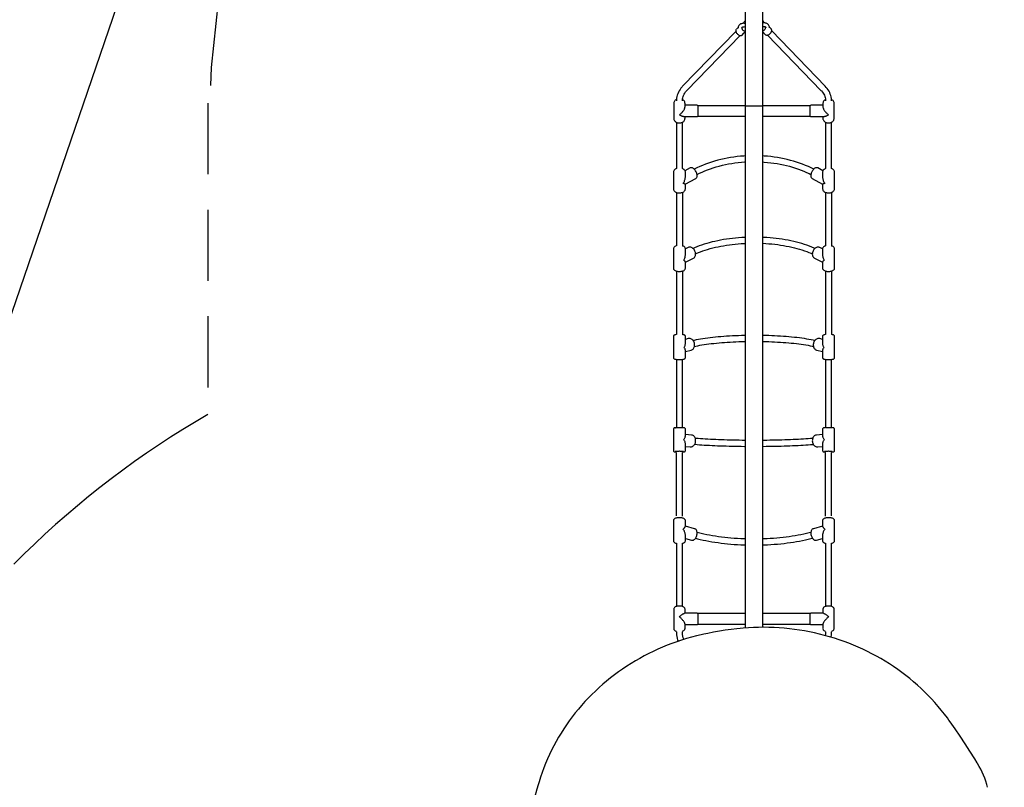
# Model space of a CAD drawing. Extents: x 6511 to 15487, y -337 to 8319.
# Drawn here: x 11010 to 13651, y 4385 to 6444 of the extents above; entities that cross this region are included whole.
import ezdxf

# ---------------------------------------------------------------- set-up
doc = ezdxf.new("R2010")
doc.units = 0
doc.header["$LTSCALE"] = 15
doc.linetypes.add('DASHED', pattern=[19.05, 12.7, -6.35])
for name, color, linetype in [('LAYER01', 7, 'CONTINUOUS'), ('LAYER02', 7, 'CONTINUOUS'), ('LAYER05', 7, 'CONTINUOUS')]:
    doc.layers.add(name, color=color, linetype=linetype)

msp = doc.modelspace()

# ---------------------------------------------------------------- linework, layer by layer
at = {"layer": 'LAYER01', "color": 7, "linetype": 'CONTINUOUS'}
for p, q in [((12955.2, 7027), (12955.2, 4812.6)), ((13003.2, 4814.5), (13003.2, 7027)), ((12935.6, 6422.1), (12931.9, 6418.3)), ((12955.2, 6441.4), (12954.9, 6441.2)), ((12955.2, 6425.4), (12954.9, 6425.1)), ((13025.3, 6419.5), (13021.6, 6423.3)), ((12930.6, 6412.7), (12787.9, 6265.5)), ((12799.4, 6254.4), (12942.1, 6401.5)), ((12947.6, 6403), (12951.4, 6406.8)), ((12951.5, 6407), (12951.3, 6406.8)), ((13005, 6409), (13005.7, 6408.1)), ((13005, 6408.9), (13005, 6409)), ((13005.8, 6408), (13005.7, 6408.1)), ((13005.8, 6408), (13009.5, 6404.2)), ((13015.1, 6402.7), (13158.9, 6254.4)), ((13170.4, 6265.5), (13026.6, 6413.9)), ((12764.2, 6220.1), (12764.2, 6179)), ((12794.2, 6210.4), (12794.2, 6220.1)), ((12826.5, 6214.5), (12794.2, 6214.5)), ((12955.2, 6213.5), (12829.2, 6213.5)), ((12829.2, 6185.5), (12829.2, 6213.5)), ((13129.2, 6213.5), (13003.2, 6213.5)), ((13129.2, 6213.5), (13129.2, 6209.6)), ((13129.2, 6209.6), (13129.2, 6185.5)), ((13164.2, 6214.5), (13131.8, 6214.5)), ((13164.2, 6220.1), (13164.2, 6210.4)), ((13194.2, 6179), (13194.2, 6220.1)), ((12790, 6184.5), (12826.5, 6184.5)), ((12794.2, 6179), (12794.2, 6184.5)), ((12829.2, 6185.5), (12955.2, 6185.5)), ((13003.2, 6185.5), (13129.2, 6185.5)), ((13131.8, 6184.5), (13168.3, 6184.5)), ((13164.2, 6184.5), (13164.2, 6179)), ((12771.2, 6169.1), (12771.2, 6045)), ((12787.2, 6045), (12787.2, 6169.1)), ((13171.2, 6169.1), (13171.2, 6045)), ((13187.2, 6045.1), (13187.2, 6169.1)), ((12763.2, 6035.1), (12763.2, 5991)), ((12807.9, 6046.5), (12794.1, 6039.2)), ((12795.2, 6035.2), (12795.2, 6035.1)), ((12795.2, 6022.4), (12795.2, 6035.1)), ((13164.2, 6039.2), (13150.4, 6046.5)), ((13163.2, 6035.1), (13163.2, 6022.4)), ((13195.2, 5991), (13195.2, 6035.1)), ((12795, 6003.3), (12823, 6018.3)), ((12795.2, 5991), (12795.2, 6003.4)), ((13135.3, 6018.3), (13163.3, 6003.3)), ((13163.2, 6003.4), (13163.2, 5991)), ((12763.2, 5829.9), (12763.2, 5777.5)), ((12802.8, 5833.3), (12795.2, 5829.5)), ((12795.2, 5813.2), (12795.2, 5829.9)), ((13163.2, 5829.5), (13155.5, 5833.3)), ((13163.2, 5829.9), (13163.2, 5813.2)), ((13195.2, 5777.5), (13195.2, 5829.9)), ((12795.2, 5793.8), (12817, 5804.6)), ((12795.2, 5777.5), (12795.2, 5794.3)), ((13141.3, 5804.6), (13163.2, 5793.8)), ((13163.2, 5794.3), (13163.2, 5777.5)), ((12763.2, 5594.9), (12763.2, 5537.9)), ((12795.2, 5575.5), (12795.2, 5594.9)), ((12802.6, 5588.7), (12795.2, 5586.9)), ((13155.7, 5588.7), (13155.5, 5588.8)), ((13163.2, 5586.9), (13155.7, 5588.7)), ((13163.2, 5594.9), (13163.2, 5575.5)), ((13195.2, 5537.9), (13195.2, 5594.9)), ((12795.2, 5553.9), (12810.4, 5557.7)), ((12795.2, 5537.9), (12795.2, 5557.2)), ((13147.8, 5557.8), (13148, 5557.7)), ((13148, 5557.7), (13163.2, 5553.9)), ((13163.2, 5557.2), (13163.2, 5537.9)), ((12771.2, 5533), (12771.2, 5350.1)), ((12787.2, 5350.1), (12787.2, 5533)), ((13171.2, 5533), (13171.2, 5350.1)), ((13187.2, 5350.1), (13187.2, 5533)), ((12763.2, 5346.3), (12763.2, 5288.5)), ((12795.2, 5327.8), (12795.2, 5346.3)), ((13163.2, 5346.3), (13163.2, 5327.8)), ((13195.2, 5288.5), (13195.2, 5346.3)), ((12811.4, 5330.3), (12795.2, 5331.9)), ((12811.6, 5330.3), (12811.4, 5330.3)), ((13163.2, 5331.9), (13146.9, 5330.3)), ((12787.2, 5284.6), (12787.7, 5284.7)), ((12795.2, 5288.5), (12795.2, 5306.9)), ((12795.2, 5299.7), (12808.3, 5298.5)), ((13150, 5298.5), (13163.2, 5299.7)), ((13163.2, 5306.9), (13163.2, 5288.5)), ((13170.7, 5284.7), (13171.2, 5284.6)), ((12763.2, 5101.1), (12763.2, 5046.5)), ((12795.2, 5085.4), (12795.2, 5101.1)), ((13163.2, 5101.1), (13163.2, 5085.4)), ((13195.2, 5046.5), (13195.2, 5101.1)), ((12819.8, 5079.1), (12795.2, 5085.9)), ((13163.2, 5085.9), (13138.5, 5079.1)), ((12795.2, 5046.5), (12795.2, 5062.2)), ((12795.2, 5052.7), (12811.2, 5048.3)), ((12811.2, 5048.3), (12811.3, 5048.2)), ((13147.1, 5048.3), (13163.2, 5052.7)), ((13163.2, 5062.2), (13163.2, 5046.5)), ((12771.2, 5040), (12771.2, 4870.5)), ((12787.2, 4870.5), (12787.2, 5040)), ((13171.2, 5040), (13171.2, 4870.5)), ((13187.2, 4870.5), (13187.2, 5039.9)), ((12764.2, 4863.3), (12764.2, 4811)), ((12794.2, 4852.2), (12794.2, 4863.3)), ((13164.2, 4863.3), (13164.2, 4852.2)), ((13194.2, 4811), (13194.2, 4863.3)), ((12826.5, 4852.2), (12792.9, 4852.2)), ((12955.2, 4851.2), (12829.2, 4851.2)), ((12829.2, 4823.2), (12829.2, 4851.2)), ((13129.2, 4851.2), (13003.2, 4851.2)), ((13129.2, 4851.2), (13129.2, 4824.3)), ((13165.4, 4852.2), (13131.8, 4852.2)), ((12794.2, 4811), (12794.2, 4823.4)), ((12794.2, 4822.2), (12826.5, 4822.2)), ((12829.2, 4823.2), (12955.2, 4823.2)), ((13003.2, 4823.2), (13129.2, 4823.2)), ((13129.2, 4824.3), (13129.2, 4823.2)), ((13131.8, 4822.2), (13164.2, 4822.2)), ((13164.2, 4823.4), (13164.2, 4811))]:
    msp.add_line(p, q, dxfattribs=at)
at = {"layer": 'LAYER01', "linetype": 'CONTINUOUS'}
for p, q in [((12955.2, 6213.5), (13003.2, 6213.5)), ((12771.2, 5981), (12771.2, 5837.4)), ((12787.2, 5981), (12787.2, 5837.5)), ((13171.1, 5980.8), (13171.2, 5837.5)), ((13187.2, 5981), (13187.2, 5837.4)), ((12771.2, 5770), (12771.2, 5599.8)), ((12787.1, 5770.1), (12787.1, 5599.8)), ((13171.2, 5770), (13171.2, 5599.8)), ((13187.2, 5769.9), (13187.2, 5599.8)), ((12771.1, 5113.2), (12771.1, 5283.4)), ((12787.1, 5113.1), (12787.1, 5283.3)), ((13171.2, 5113.1), (13171.2, 5283.3)), ((13187.1, 5113.3), (13187.1, 5283.4))]:
    msp.add_line(p, q, dxfattribs=at)
at = {"layer": 'LAYER01', "color": 7, "linetype": 'CONTINUOUS'}
for points in [[(12931.8, 6418.2), (12931.4, 6417.8), (12930.8, 6416.7), (12930.5, 6415.5), (12930.4, 6414.2), (12930.5, 6412.7), (12931, 6411.2), (12931.7, 6409.7), (12932.6, 6408.1), (12933.7, 6406.7), (12935, 6405.3), (12936.4, 6404.1), (12937.9, 6403.1), (12938.8, 6402.6)], [(12936.5, 6422.7), (12936.2, 6422.6), (12935.7, 6422.2), (12935.6, 6422.1)], [(12955.2, 6434), (12953.9, 6434.2), (12951.7, 6434.4), (12949.5, 6434.3), (12947.4, 6434), (12945.3, 6433.4), (12943.3, 6432.6), (12941.5, 6431.5), (12939.9, 6430.2), (12938.6, 6428.7), (12937.6, 6427), (12936.9, 6425.2), (12936.5, 6423.5), (12936.5, 6421.7), (12936.6, 6421.1)], [(12947, 6421.2), (12946.9, 6421.2), (12946.4, 6421.7), (12946.1, 6422.1), (12946, 6422.3), (12946, 6422.5), (12946, 6422.7), (12946.2, 6423), (12946.6, 6423.4), (12947.2, 6423.9), (12948.1, 6424.4), (12949.2, 6424.7), (12950.4, 6424.9), (12951.7, 6424.9), (12952.9, 6424.8), (12954.1, 6424.4), (12954.1, 6424.4)], [(12946.9, 6423.7), (12946.9, 6423), (12947, 6421.1), (12947.4, 6419.6), (12947.9, 6418.2), (12948.7, 6417), (12949.6, 6416), (12950.7, 6415.3), (12951, 6415.2)], [(12954.9, 6441.2), (12954.2, 6440.4), (12952.8, 6438.7), (12951.6, 6436.9), (12950.5, 6435), (12950.1, 6434.4)], [(12954.9, 6425.1), (12954.5, 6424.7), (12953.9, 6424.2), (12953.6, 6424), (12953.5, 6424)], [(13003, 6425.6), (13003.9, 6425.9), (13005.1, 6426.1), (13006.3, 6426.1), (13007.6, 6426), (13008.7, 6425.7), (13009.7, 6425.2), (13010.4, 6424.8), (13010.9, 6424.3), (13011.1, 6424), (13011.2, 6423.7), (13011.2, 6423.6), (13011.1, 6423.3), (13010.8, 6422.9), (13010.4, 6422.5), (13010.1, 6422.3)], [(13007, 6435.5), (13006.9, 6435.7), (13005.9, 6437.6), (13004.7, 6439.4), (13003.4, 6441.1), (13003.2, 6441.4)], [(13020.5, 6422.3), (13020.7, 6423.4), (13020.6, 6425.2), (13020.1, 6426.9), (13019.4, 6428.5), (13018.5, 6430), (13017.2, 6431.4), (13015.7, 6432.6), (13014, 6433.7), (13012.1, 6434.5), (13010.1, 6435.1), (13008, 6435.5), (13005.8, 6435.6), (13003.6, 6435.5), (13003.2, 6435.4)], [(13003.7, 6425.1), (13003.6, 6425.2), (13003.3, 6425.4), (13003.2, 6425.5)], [(13006.2, 6416.3), (13006.3, 6416.4), (13007.5, 6417.2), (13008.5, 6418.2), (13009.2, 6419.3), (13009.8, 6420.6), (13010.1, 6422), (13010.3, 6423.7), (13010.2, 6424.9)], [(13009.6, 6404.1), (13010, 6403.7), (13011.1, 6403.1), (13012.3, 6402.7), (13013.6, 6402.6), (13015.1, 6402.7), (13016.6, 6403.1), (13018.2, 6403.7), (13019.7, 6404.6), (13021.2, 6405.7), (13022.6, 6407), (13023.8, 6408.3), (13024.9, 6409.8), (13025.7, 6411.4), (13026.4, 6412.9), (13026.7, 6414.5), (13026.8, 6416.1), (13026.5, 6417.4), (13026, 6418.5), (13025.4, 6419.4)], [(13021.6, 6423.3), (13021.3, 6423.6), (13020.7, 6423.9), (13020.6, 6424)], [(12938.8, 6402.6), (12939.7, 6402.2), (12941.3, 6401.7), (12942.9, 6401.4), (12944.4, 6401.4), (12945.7, 6401.7), (12946.8, 6402.3), (12947.7, 6403)], [(12951, 6415.2), (12952.1, 6414.7), (12953.5, 6414.4), (12954.8, 6414.5), (12955.2, 6414.5)], [(12951.5, 6407), (12952.1, 6407.6), (12952.2, 6407.8)], [(12952.2, 6407.8), (12952.2, 6407.8), (12952.3, 6407.9), (12952.8, 6408.8), (12953.2, 6409.7), (12953.3, 6410.2)], [(12953.3, 6410.1), (12953.3, 6410.2), (12953.6, 6410.5), (12953.9, 6410.7), (12954, 6410.7)], [(12954, 6410.7), (12954.8, 6410.8), (12955.2, 6410.9)], [(13003.2, 6415.6), (13003.5, 6415.6), (13004.9, 6415.8), (13006.2, 6416.3)], [(13003.2, 6411.9), (13003.2, 6411.9), (13003.4, 6411.8), (13003.7, 6411.5), (13003.9, 6411.3), (13003.9, 6411.3)], [(13003.9, 6411.3), (13004.2, 6410.4), (13004.5, 6409.7), (13004.8, 6409.1), (13005, 6409)], [(12787.9, 6265.5), (12786.2, 6263.8), (12783.3, 6260.4), (12780.8, 6256.9), (12778.5, 6253.3), (12776.5, 6249.5), (12774.8, 6245.7), (12773.5, 6241.9), (12772.4, 6238), (12771.7, 6234), (12771.3, 6230.1), (12771.2, 6226.8)], [(13187.2, 6226.8), (13187.1, 6229.1), (13186.8, 6233.1), (13186.1, 6237), (13185.1, 6240.9), (13183.9, 6244.7), (13182.3, 6248.5), (13180.4, 6252.2), (13178.3, 6255.8), (13175.8, 6259.3), (13173.1, 6262.7), (13170.4, 6265.5)], [(12787.2, 6226.8), (12787.2, 6228.4), (12787.5, 6231.6), (12788.1, 6234.9), (12789.1, 6238.1), (12790.3, 6241.2), (12791.8, 6244.3), (12793.6, 6247.3), (12795.7, 6250.3), (12798.1, 6253.1), (12799.4, 6254.4)], [(13158.9, 6254.4), (13160.2, 6253), (13162.6, 6250.2), (13164.6, 6247.4), (13166.4, 6244.4), (13167.9, 6241.4), (13169.2, 6238.3), (13170.1, 6235.2), (13170.8, 6232), (13171.1, 6228.8), (13171.2, 6226.8)], [(12771.3, 6230), (12769.9, 6229.3), (12768.2, 6228.1), (12766.8, 6226.7), (12765.6, 6225.2), (12764.8, 6223.5), (12764.3, 6221.8), (12764.2, 6220.1)], [(12779.2, 6189.2), (12780.6, 6190.3), (12782.1, 6191.5), (12783.5, 6192.8), (12784.9, 6194.1), (12786.2, 6195.5), (12787.5, 6196.9), (12788.7, 6198.4), (12789.8, 6199.9), (12790.7, 6201.3), (12791.6, 6202.8), (12792.4, 6204.2), (12793, 6205.6), (12793.5, 6206.9), (12793.9, 6208.1), (12794.1, 6209.3), (12794.2, 6210.4)], [(12794.1, 6220.2), (12794.1, 6220.7), (12793.9, 6222.4), (12793.3, 6224), (12792.4, 6225.6), (12791.3, 6227), (12790, 6228.2), (12788.3, 6229.3), (12787.3, 6229.9)], [(13171, 6229.9), (13169.9, 6229.3), (13168.2, 6228.1), (13166.8, 6226.7), (13165.6, 6225.2), (13164.8, 6223.5), (13164.3, 6221.8), (13164.2, 6220.1)], [(13164.2, 6210.4), (13164.2, 6209.3), (13164.4, 6208.1), (13164.8, 6206.9), (13165.3, 6205.6), (13165.9, 6204.2), (13166.7, 6202.8), (13167.6, 6201.3), (13168.5, 6199.9), (13169.6, 6198.4), (13170.8, 6196.9), (13172.1, 6195.5), (13173.4, 6194.1), (13174.8, 6192.8), (13176.2, 6191.5), (13177.7, 6190.3), (13179.2, 6189.2)], [(13194.1, 6220.2), (13194.1, 6220.7), (13193.9, 6222.4), (13193.3, 6224), (13192.4, 6225.6), (13191.3, 6227), (13190, 6228.2), (13188.3, 6229.3), (13187, 6230)], [(12790, 6184.5), (12789.8, 6184.5), (12788.7, 6184.6), (12787.5, 6184.9), (12786.2, 6185.3), (12784.9, 6185.8), (12783.5, 6186.5), (12782.1, 6187.2), (12780.6, 6188.1), (12779.2, 6189.2)], [(13179.2, 6189.2), (13177.7, 6188.1), (13176.2, 6187.2), (13174.8, 6186.5), (13173.4, 6185.8), (13172.1, 6185.3), (13170.8, 6184.9), (13169.6, 6184.6), (13168.5, 6184.5), (13168.3, 6184.5)], [(12764.2, 6179), (12764.2, 6177.8), (12764.6, 6176.1), (12765.3, 6174.5), (12766.2, 6173.1), (12767.4, 6171.7), (12768.8, 6170.5), (12770.5, 6169.4), (12772.4, 6168.6), (12774.4, 6167.9), (12776.6, 6167.5), (12778.7, 6167.4), (12780.9, 6167.4), (12783.1, 6167.8), (12785.2, 6168.3), (12787.2, 6169.1), (12789, 6170.1), (12790.6, 6171.4), (12791.9, 6172.8), (12793, 6174.4), (12793.7, 6176.1), (12794.1, 6177.9), (12794.1, 6178.9)], [(13164.2, 6179), (13164.2, 6177.8), (13164.6, 6176.1), (13165.3, 6174.5), (13166.2, 6173.1), (13167.4, 6171.7), (13168.8, 6170.5), (13170.5, 6169.4), (13172.4, 6168.6), (13174.4, 6167.9), (13176.6, 6167.5), (13178.7, 6167.4), (13180.9, 6167.4), (13183.1, 6167.8), (13185.2, 6168.3), (13187.2, 6169.1), (13189, 6170.1), (13190.6, 6171.4), (13191.9, 6172.8), (13193, 6174.4), (13193.7, 6176.1), (13194.1, 6177.9), (13194.1, 6178.9)], [(12955.2, 6078.6), (12952.2, 6078.5), (12943.2, 6077.7), (12934.2, 6076.8), (12925.3, 6075.7), (12916.4, 6074.3), (12907.6, 6072.8), (12898.9, 6071.1), (12890.3, 6069.1), (12881.8, 6067), (12873.5, 6064.7), (12865.2, 6062.2), (12857.1, 6059.5), (12849.1, 6056.6), (12841.3, 6053.5), (12833.7, 6050.3), (12826.2, 6046.9), (12818.9, 6043.3), (12818.9, 6043.2)], [(13139.4, 6043.2), (13132.5, 6046.7), (13125, 6050.1), (13117.4, 6053.4), (13109.6, 6056.4), (13101.6, 6059.3), (13093.5, 6062.1), (13085.3, 6064.6), (13076.9, 6066.9), (13068.4, 6069), (13059.8, 6071), (13051.1, 6072.7), (13042.3, 6074.3), (13033.5, 6075.6), (13024.6, 6076.8), (13015.6, 6077.7), (13006.6, 6078.4), (13003.2, 6078.6)], [(12823, 6018.3), (12823.2, 6018.4), (12824.3, 6019.2), (12825.2, 6020.3), (12825.9, 6021.5), (12826.4, 6022.9), (12826.7, 6024.6), (12826.7, 6026.4), (12826.5, 6028.4), (12826.1, 6030.4), (12825.5, 6032.4), (12824.7, 6034.5), (12823.8, 6036.5), (12822.7, 6038.4), (12821.5, 6040.3), (12820.1, 6041.9), (12818.7, 6043.4), (12817.2, 6044.8), (12815.6, 6045.8), (12813.9, 6046.7), (12812.4, 6047.1), (12811, 6047.2), (12809.6, 6047.1), (12808.4, 6046.7), (12807.9, 6046.5)], [(12826.4, 6029.1), (12832.8, 6032.3), (12839.9, 6035.5), (12847.2, 6038.7), (12854.7, 6041.6), (12862.3, 6044.4), (12870.1, 6047), (12878.1, 6049.4), (12886.1, 6051.6), (12894.3, 6053.6), (12902.6, 6055.5), (12911, 6057.2), (12919.5, 6058.6), (12928, 6059.9), (12936.7, 6061), (12945.4, 6061.9), (12954.1, 6062.5), (12955.2, 6062.6)], [(13003.2, 6062.6), (13006.7, 6062.4), (13015.5, 6061.6), (13024.1, 6060.7), (13032.7, 6059.6), (13041.3, 6058.2), (13049.7, 6056.7), (13058.1, 6055), (13066.4, 6053.1), (13074.5, 6051), (13082.5, 6048.7), (13090.4, 6046.2), (13098.2, 6043.6), (13105.8, 6040.8), (13113.2, 6037.8), (13120.4, 6034.6), (13127.5, 6031.3), (13131.9, 6029.1)], [(13150.3, 6046.5), (13149.7, 6046.8), (13148.3, 6047.2), (13147, 6047.2), (13145.6, 6047), (13144.1, 6046.5), (13142.6, 6045.7), (13141, 6044.7), (13139.5, 6043.3), (13138.1, 6041.8), (13136.7, 6040.1), (13135.5, 6038.3), (13134.4, 6036.3), (13133.5, 6034.3), (13132.7, 6032.3), (13132.1, 6030.2), (13131.8, 6028.2), (13131.6, 6026.2), (13131.7, 6024.3), (13132, 6022.5), (13132.6, 6021.1), (13133.3, 6020), (13134.3, 6019), (13135.2, 6018.4)], [(12771.2, 6045), (12769.3, 6044.2), (12767.6, 6043.1), (12766.1, 6041.8), (12764.9, 6040.3), (12764, 6038.8), (12763.4, 6037.1), (12763.2, 6035.4), (12763.2, 6035.1)], [(12795.1, 6035.3), (12795.1, 6036.3), (12794.7, 6037.9), (12794, 6039.4), (12793.1, 6040.8), (12791.8, 6042.2), (12791.1, 6042.8), (12790.2, 6043.5), (12788.4, 6044.5), (12787.2, 6045)], [(12789.3, 6005), (12790.4, 6006.8), (12791.5, 6008.7), (12792.4, 6010.6), (12793.2, 6012.6), (12793.8, 6014.5), (12794.4, 6016.4), (12794.8, 6018.3), (12795, 6020.2), (12795.1, 6022), (12795.2, 6022.4)], [(13167.2, 6042.8), (13166.4, 6042.1), (13165.1, 6040.7), (13164.1, 6039.1), (13163.5, 6037.5), (13163.2, 6035.8), (13163.2, 6035.1)], [(13163.2, 6022.4), (13163.2, 6022), (13163.3, 6020.2), (13163.5, 6018.3), (13163.9, 6016.4), (13164.5, 6014.5), (13165.1, 6012.6), (13165.9, 6010.6), (13166.8, 6008.7), (13167.9, 6006.8), (13169, 6005)], [(13171.2, 6045), (13170, 6044.5), (13168.2, 6043.5), (13167.2, 6042.8)], [(13195.1, 6035.2), (13195.1, 6035.9), (13194.8, 6037.5), (13194.2, 6039.1), (13193.3, 6040.5), (13192.1, 6041.9), (13190.7, 6043.1), (13189, 6044.2), (13187.2, 6045), (13187.2, 6045)], [(12795, 6003.3), (12794.8, 6003.3), (12794.4, 6003.3), (12793.8, 6003.4), (12793.2, 6003.5), (12792.4, 6003.8), (12791.5, 6004.1), (12790.4, 6004.5), (12789.3, 6005)], [(13169, 6005), (13167.9, 6004.5), (13166.8, 6004.1), (13165.9, 6003.8), (13165.1, 6003.5), (13164.5, 6003.4), (13163.9, 6003.3), (13163.5, 6003.3), (13163.3, 6003.3)], [(12763.2, 5991), (12763.3, 5989.7), (12763.7, 5988.1), (12764.3, 5986.6), (12765.3, 5985.2), (12766.6, 5983.8), (12768.1, 5982.7), (12769.8, 5981.7), (12771.7, 5980.8), (12773.8, 5980.2), (12776, 5979.8), (12778.2, 5979.6), (12780.5, 5979.6), (12782.7, 5979.8), (12784.9, 5980.3), (12786.9, 5981), (12788.9, 5981.8), (12790.6, 5982.9), (12792.1, 5984.2), (12793.4, 5985.7), (12794.3, 5987.2), (12794.9, 5988.9), (12795.1, 5990.5), (12795.1, 5991)], [(13163.2, 5991.1), (13163.2, 5990.1), (13163.5, 5988.5), (13164.2, 5986.9), (13165.1, 5985.5), (13166.2, 5984.1), (13167.7, 5982.9), (13169.4, 5981.9), (13171.3, 5981), (13173.3, 5980.3), (13175.5, 5979.8), (13177.7, 5979.6), (13179.9, 5979.6), (13182.2, 5979.7), (13184.4, 5980.1), (13186.5, 5980.8), (13188.4, 5981.6), (13190.2, 5982.7), (13191.8, 5983.9), (13193.1, 5985.3), (13194.1, 5986.9), (13194.8, 5988.5), (13195.1, 5990.2), (13195.1, 5991)], [(12771.2, 5837.5), (12770.8, 5837.4), (12769, 5836.7), (12767.3, 5835.9), (12765.8, 5834.9), (12764.7, 5833.9), (12763.9, 5832.7), (12763.4, 5831.6), (12763.2, 5830.4), (12763.2, 5829.9)], [(12795.1, 5829.9), (12795.1, 5830.1), (12795, 5831.4), (12794.5, 5832.6), (12793.8, 5833.7), (12792.8, 5834.7), (12791.5, 5835.6), (12790, 5836.4), (12788.7, 5837), (12787.7, 5837.3), (12787.2, 5837.4)], [(12955.2, 5860.4), (12954.8, 5860.4), (12946.4, 5859.9), (12938, 5859.3), (12929.8, 5858.6), (12921.5, 5857.7), (12913.4, 5856.7), (12905.3, 5855.6), (12897.4, 5854.3), (12889.5, 5852.9), (12881.8, 5851.4), (12874.2, 5849.7), (12866.7, 5848), (12859.4, 5846.1), (12852.3, 5844.1), (12845.3, 5841.9), (12838.5, 5839.7), (12831.9, 5837.3), (12825.5, 5834.8), (12819.4, 5832.3), (12815.7, 5830.6)], [(12822.7, 5816.2), (12824.3, 5817), (12830, 5819.4), (12835.9, 5821.7), (12842, 5823.9), (12848.4, 5826.1), (12854.9, 5828.1), (12861.7, 5830.1), (12868.6, 5831.9), (12875.7, 5833.7), (12882.9, 5835.3), (12890.3, 5836.8), (12897.8, 5838.1), (12905.4, 5839.4), (12913.2, 5840.5), (12921.1, 5841.5), (12929, 5842.4), (12937, 5843.2), (12945.1, 5843.8), (12953.3, 5844.3), (12955.2, 5844.3)], [(13142.6, 5830.6), (13140.4, 5831.6), (13134.3, 5834.2), (13127.9, 5836.7), (13121.3, 5839.1), (13114.6, 5841.4), (13107.6, 5843.6), (13100.5, 5845.6), (13093.3, 5847.5), (13085.9, 5849.3), (13078.3, 5851), (13070.6, 5852.6), (13062.8, 5854), (13054.8, 5855.3), (13046.8, 5856.4), (13038.7, 5857.5), (13030.4, 5858.4), (13022.2, 5859.1), (13013.8, 5859.8), (13005.4, 5860.3), (13003.2, 5860.4)], [(13003.2, 5844.4), (13010.6, 5843.9), (13018.8, 5843.4), (13026.8, 5842.7), (13034.8, 5841.8), (13042.7, 5840.9), (13050.5, 5839.8), (13058.1, 5838.5), (13065.7, 5837.2), (13073.1, 5835.7), (13080.4, 5834.2), (13087.6, 5832.5), (13094.5, 5830.7), (13101.3, 5828.7), (13107.9, 5826.7), (13114.4, 5824.6), (13120.6, 5822.4), (13126.6, 5820.1), (13132.3, 5817.7), (13135.6, 5816.2)], [(13169.6, 5837), (13168.7, 5836.6), (13167, 5835.7), (13165.5, 5834.7), (13164.5, 5833.6), (13163.8, 5832.5), (13163.3, 5831.3), (13163.2, 5830.1), (13163.2, 5829.9)], [(13171.2, 5837.5), (13171.1, 5837.5), (13169.6, 5837)], [(13195.1, 5829.9), (13195.1, 5830.2), (13194.9, 5831.5), (13194.4, 5832.7), (13193.7, 5833.7), (13192.7, 5834.7), (13191.4, 5835.7), (13189.8, 5836.5), (13188, 5837.2), (13187.2, 5837.4)], [(12791.3, 5799.3), (12792.2, 5801.1), (12793, 5803.1), (12793.7, 5805), (12794.3, 5806.9), (12794.7, 5808.8), (12795, 5810.6), (12795.1, 5812.4), (12795.2, 5813.2)], [(12816.8, 5804.6), (12817, 5804.6), (12818.4, 5805.5), (12819.7, 5806.6), (12820.7, 5808), (12821.6, 5809.6), (12822.2, 5811.3), (12822.6, 5813.3), (12822.7, 5815.3), (12822.6, 5817.4), (12822.2, 5819.6), (12821.6, 5821.7), (12820.8, 5823.8), (12819.7, 5825.8), (12818.4, 5827.7), (12817, 5829.4), (12815.4, 5830.9), (12813.7, 5832.1), (12811.9, 5833.1), (12810, 5833.8), (12808.2, 5834.2), (12806.3, 5834.2), (12804.6, 5834), (12802.9, 5833.4), (12802.6, 5833.2)], [(13155.6, 5833.2), (13155.1, 5833.5), (13153.4, 5834), (13151.8, 5834.3), (13150, 5834.2), (13148.3, 5833.8), (13146.5, 5833.2), (13144.7, 5832.2), (13143, 5831), (13141.5, 5829.5), (13140, 5827.9), (13138.8, 5826), (13137.7, 5824.1), (13136.8, 5822), (13136.1, 5819.8), (13135.7, 5817.7), (13135.6, 5815.5), (13135.7, 5813.4), (13136.1, 5811.4), (13136.7, 5809.5), (13137.7, 5807.9), (13138.8, 5806.5), (13140.2, 5805.3), (13141.3, 5804.7)], [(13163.2, 5813.2), (13163.2, 5812.4), (13163.3, 5810.6), (13163.6, 5808.8), (13164, 5806.9), (13164.6, 5805), (13165.3, 5803.1), (13166.1, 5801.1), (13167, 5799.3)], [(12795.2, 5794.3), (12795.1, 5794.5), (12795, 5795), (12794.7, 5795.5), (12794.3, 5796.1), (12793.7, 5796.8), (12793, 5797.6), (12792.2, 5798.4), (12791.3, 5799.3)], [(13167, 5799.3), (13166.1, 5798.4), (13165.3, 5797.6), (13164.6, 5796.8), (13164, 5796.1), (13163.6, 5795.5), (13163.3, 5795), (13163.2, 5794.5), (13163.2, 5794.3)], [(12763.2, 5777.5), (12763.2, 5776.6), (12763.6, 5775.4), (12764.2, 5774.3), (12765.1, 5773.2), (12766.2, 5772.3), (12767.6, 5771.4), (12769.3, 5770.6), (12771.2, 5770), (12773.3, 5769.5), (12775.4, 5769.2), (12777.6, 5769), (12779.8, 5769), (12782, 5769.1), (12784.1, 5769.3), (12786.2, 5769.7), (12788.1, 5770.3), (12789.9, 5771), (12791.5, 5771.9), (12793, 5773), (12793.9, 5774), (12794.6, 5775.2), (12795, 5776.3), (12795.1, 5777.5)], [(13163.2, 5777.5), (13163.3, 5776.4), (13163.7, 5775.2), (13164.3, 5774.1), (13165.2, 5773.1), (13166.4, 5772.1), (13167.9, 5771.2), (13169.7, 5770.5), (13171.6, 5769.9), (13173.6, 5769.4), (13175.8, 5769.1), (13178, 5769), (13180.2, 5769), (13182.4, 5769.1), (13184.5, 5769.4), (13186.5, 5769.8), (13188.4, 5770.4), (13190.2, 5771.1), (13191.8, 5772.1), (13193, 5773), (13194, 5774.1), (13194.7, 5775.2), (13195, 5776.4), (13195.1, 5777.5)], [(12771.2, 5599.8), (12770.2, 5599.6), (12768.6, 5599.4), (12767.1, 5599), (12765.7, 5598.5), (12764.9, 5598), (12764.2, 5597.5), (12763.7, 5596.8), (12763.3, 5595.9), (12763.2, 5595)], [(12795.1, 5594.9), (12795.1, 5595.6), (12794.8, 5596.5), (12794.3, 5597.2), (12793.7, 5597.8), (12793.1, 5598.2), (12792.2, 5598.6), (12790.8, 5599.1), (12789.3, 5599.4), (12787.6, 5599.7), (12787.1, 5599.8)], [(13171.2, 5599.8), (13170.3, 5599.7), (13168.7, 5599.4), (13167.2, 5599), (13165.8, 5598.5), (13165, 5598), (13164.3, 5597.5), (13163.7, 5596.8), (13163.3, 5596), (13163.2, 5595), (13163.2, 5594.9)], [(13195.1, 5594.9), (13195.1, 5595.6), (13194.8, 5596.5), (13194.3, 5597.2), (13193.7, 5597.8), (13193.1, 5598.2), (13192.2, 5598.6), (13190.8, 5599.1), (13189.3, 5599.4), (13187.6, 5599.7), (13187.2, 5599.8)], [(12792.2, 5564.7), (12793, 5566.5), (12793.7, 5568.2), (12794.3, 5569.9), (12794.7, 5571.6), (12795, 5573.2), (12795.1, 5574.8), (12795.2, 5575.5)], [(12810.4, 5557.8), (12811, 5557.9), (12812.8, 5558.6), (12814.4, 5559.6), (12815.8, 5560.9), (12817.1, 5562.4), (12818.2, 5564.1), (12819, 5566), (12819.6, 5568), (12820, 5570.2), (12820, 5572.4), (12819.8, 5574.7), (12819.4, 5576.9), (12818.7, 5579), (12817.7, 5581.1), (12816.5, 5582.9), (12815.1, 5584.6), (12813.5, 5586.1), (12811.8, 5587.3), (12809.9, 5588.2), (12808, 5588.8), (12806, 5589.1), (12804.1, 5589), (12802.6, 5588.7)], [(12955.2, 5597.2), (12953.4, 5597.2), (12945.3, 5597), (12937.3, 5596.7), (12929.3, 5596.4), (12921.4, 5596), (12913.5, 5595.6), (12905.8, 5595.1), (12898.1, 5594.6), (12890.6, 5594), (12883.2, 5593.3), (12876, 5592.7), (12868.9, 5591.9), (12861.9, 5591.1), (12855.2, 5590.3), (12848.6, 5589.4), (12842.2, 5588.4), (12836, 5587.5), (12830, 5586.4), (12824.2, 5585.4), (12818.6, 5584.2), (12815.9, 5583.7)], [(12819.6, 5568.1), (12823, 5568.8), (12828.3, 5569.9), (12833.8, 5570.9), (12839.5, 5571.8), (12845.5, 5572.8), (12851.7, 5573.7), (12858.1, 5574.5), (12864.7, 5575.3), (12871.5, 5576.1), (12878.4, 5576.8), (12885.5, 5577.5), (12892.8, 5578.1), (12900.1, 5578.7), (12907.7, 5579.2), (12915.3, 5579.7), (12923, 5580.1), (12930.8, 5580.4), (12938.7, 5580.8), (12946.6, 5581), (12954.6, 5581.2), (12955.2, 5581.2)], [(13142.4, 5583.7), (13138.2, 5584.6), (13132.5, 5585.7), (13126.7, 5586.7), (13120.6, 5587.7), (13114.3, 5588.7), (13107.8, 5589.6), (13101.2, 5590.5), (13094.4, 5591.4), (13087.4, 5592.1), (13080.2, 5592.9), (13072.9, 5593.5), (13065.5, 5594.2), (13057.9, 5594.7), (13050.3, 5595.3), (13042.5, 5595.7), (13034.6, 5596.1), (13026.7, 5596.5), (13018.7, 5596.8), (13010.6, 5597), (13003.2, 5597.2)], [(13003.2, 5581.2), (13011, 5581), (13018.9, 5580.8), (13026.8, 5580.5), (13034.6, 5580.1), (13042.4, 5579.7), (13050, 5579.2), (13057.5, 5578.7), (13064.9, 5578.2), (13072.2, 5577.5), (13079.3, 5576.9), (13086.3, 5576.2), (13093.1, 5575.4), (13099.7, 5574.6), (13106.1, 5573.7), (13112.3, 5572.8), (13118.3, 5571.9), (13124.1, 5570.9), (13129.7, 5569.9), (13135, 5568.9), (13138.7, 5568.1)], [(13155.4, 5588.8), (13154.4, 5589), (13152.5, 5589.1), (13150.6, 5588.9), (13148.8, 5588.3), (13147, 5587.5), (13145.2, 5586.4), (13143.6, 5585), (13142.2, 5583.4), (13141, 5581.6), (13139.9, 5579.7), (13139.1, 5577.5), (13138.6, 5575.3), (13138.3, 5573.1), (13138.3, 5570.9), (13138.5, 5568.7), (13139.1, 5566.5), (13139.9, 5564.5), (13140.9, 5562.7), (13142.2, 5561.1), (13143.7, 5559.8), (13145.3, 5558.7), (13147.1, 5558), (13147.8, 5557.8)], [(13163.2, 5575.5), (13163.2, 5574.8), (13163.3, 5573.2), (13163.6, 5571.6), (13164, 5569.9), (13164.6, 5568.2), (13165.3, 5566.5), (13166.1, 5564.7)], [(12795.2, 5557.2), (12795.1, 5557.7), (12795, 5558.8), (12794.7, 5559.9), (12794.3, 5561), (12793.7, 5562.2), (12793, 5563.5), (12792.2, 5564.7)], [(13166.1, 5564.7), (13165.3, 5563.5), (13164.6, 5562.2), (13164, 5561), (13163.6, 5559.9), (13163.3, 5558.8), (13163.2, 5557.7), (13163.2, 5557.2)], [(12763.2, 5537.9), (12763.2, 5537.9), (12763.3, 5536.9), (12763.7, 5536), (12764.2, 5535.4), (12764.8, 5534.9), (12765.5, 5534.4), (12766.6, 5534), (12768, 5533.6), (12769.5, 5533.3), (12771.3, 5533), (12773.2, 5532.8), (12775.2, 5532.6), (12777.3, 5532.6), (12779.4, 5532.5), (12781.5, 5532.6), (12783.5, 5532.7), (12785.5, 5532.8), (12787.3, 5533), (12789, 5533.3), (12790.5, 5533.6), (12791.9, 5534.1), (12793.1, 5534.6), (12793.8, 5535.1), (12794.4, 5535.7), (12794.9, 5536.5), (12795.1, 5537.4), (12795.1, 5537.9)], [(13163.2, 5537.9), (13163.3, 5536.9), (13163.6, 5536.1), (13164.1, 5535.4), (13164.7, 5534.9), (13165.5, 5534.4), (13166.5, 5534), (13168, 5533.6), (13169.5, 5533.3), (13171.3, 5533), (13173.2, 5532.8), (13175.2, 5532.6), (13177.3, 5532.6), (13179.4, 5532.5), (13181.5, 5532.6), (13183.6, 5532.7), (13185.5, 5532.8), (13187.4, 5533), (13189, 5533.3), (13190.6, 5533.6), (13192, 5534.1), (13193.1, 5534.6), (13193.8, 5535.1), (13194.4, 5535.7), (13194.9, 5536.5), (13195.1, 5537.4), (13195.1, 5537.9)], [(12768.5, 5349.9), (12767.6, 5349.8), (12766.4, 5349.6), (12765.5, 5349.4), (12764.9, 5349.1), (12764.4, 5348.8), (12763.8, 5348.2), (12763.4, 5347.5), (12763.2, 5346.6), (12763.2, 5346.3)], [(12769, 5349.9), (12769.5, 5350), (12770.7, 5350.1), (12772, 5350.2), (12773.4, 5350.2), (12774.9, 5350.3), (12776.4, 5350.3), (12778.1, 5350.3), (12779.7, 5350.3), (12781.3, 5350.3), (12782.9, 5350.3), (12784.4, 5350.2), (12785.9, 5350.2), (12787.2, 5350.1), (12788.2, 5350)], [(12795.1, 5346.3), (12795.1, 5346.6), (12794.9, 5347.5), (12794.5, 5348.1), (12794, 5348.7), (12793.5, 5349), (12793.1, 5349.2), (12792.5, 5349.4), (12791.8, 5349.6), (12790.6, 5349.8), (12789.3, 5350), (12788.4, 5350)], [(13169.5, 5350), (13169.1, 5350), (13167.8, 5349.8), (13166.6, 5349.6), (13165.4, 5349.3), (13164.8, 5349), (13164.3, 5348.7), (13163.8, 5348.1), (13163.4, 5347.4), (13163.2, 5346.5), (13163.2, 5346.3)], [(13169.9, 5350), (13169.9, 5350), (13171.1, 5350.1), (13172.4, 5350.2), (13173.9, 5350.2), (13175.4, 5350.3), (13177, 5350.3), (13178.6, 5350.3), (13180.2, 5350.3), (13181.9, 5350.3), (13183.4, 5350.3), (13184.9, 5350.2), (13186.4, 5350.2), (13187.7, 5350.1), (13188.8, 5350), (13189, 5350)], [(13195.1, 5346.2), (13195.2, 5346.3), (13195, 5347.3), (13194.6, 5348), (13194.2, 5348.5), (13193.7, 5348.9), (13193.2, 5349.2), (13192.7, 5349.4), (13192, 5349.6), (13190.8, 5349.8), (13189.5, 5349.9), (13189.5, 5349.9)], [(12791.3, 5318.2), (12792.2, 5319.7), (12793, 5321.1), (12793.7, 5322.4), (12794.3, 5323.7), (12794.7, 5325), (12795, 5326.2), (12795.1, 5327.3), (12795.2, 5327.8)], [(12795.2, 5306.9), (12795.1, 5307.6), (12795, 5308.9), (12794.7, 5310.4), (12794.3, 5311.9), (12793.7, 5313.4), (12793, 5315), (12792.2, 5316.6), (12791.3, 5318.2)], [(12810.1, 5298.5), (12811.2, 5298.6), (12813, 5299.1), (12814.7, 5299.8), (12816.3, 5300.9), (12817.8, 5302.2), (12819.1, 5303.8), (12820.3, 5305.6), (12821.2, 5307.5), (12822, 5309.6), (12822.5, 5311.8), (12822.7, 5314.1), (12822.7, 5316.3), (12822.4, 5318.6), (12821.9, 5320.7), (12821.1, 5322.7), (12820.1, 5324.6), (12818.9, 5326.3), (12817.5, 5327.7), (12815.9, 5328.8), (12814.2, 5329.7), (12812.4, 5330.2), (12811.6, 5330.3)], [(12955.2, 5315.9), (12947.4, 5316), (12939.2, 5316.1), (12931, 5316.2), (12922.9, 5316.4), (12914.9, 5316.6), (12907.1, 5316.8), (12899.3, 5317), (12891.6, 5317.3), (12884, 5317.6), (12876.6, 5317.9), (12869.4, 5318.2), (12862.3, 5318.6), (12855.3, 5319), (12848.6, 5319.4), (12842, 5319.8), (12835.7, 5320.2), (12829.5, 5320.7), (12823.6, 5321.2), (12821.7, 5321.3)], [(13136.6, 5321.3), (13136.5, 5321.3), (13130.7, 5320.9), (13124.6, 5320.4), (13118.4, 5319.9), (13111.9, 5319.5), (13105.2, 5319.1), (13098.3, 5318.7), (13091.3, 5318.4), (13084.1, 5318), (13076.7, 5317.7), (13069.2, 5317.4), (13061.6, 5317.1), (13053.8, 5316.9), (13046, 5316.6), (13038, 5316.4), (13029.9, 5316.3), (13021.8, 5316.1), (13013.6, 5316), (13005.4, 5315.9), (13003.2, 5315.9)], [(13146.9, 5330.3), (13145.9, 5330.2), (13144.2, 5329.7), (13142.6, 5328.9), (13141, 5327.9), (13139.6, 5326.5), (13138.4, 5325), (13137.4, 5323.2), (13136.6, 5321.2), (13136, 5319.1), (13135.7, 5316.9), (13135.6, 5314.7), (13135.8, 5312.4), (13136.2, 5310.2), (13136.9, 5308.1), (13137.8, 5306), (13138.9, 5304.2), (13140.2, 5302.5), (13141.7, 5301.1), (13143.4, 5300), (13145.2, 5299.1), (13147, 5298.6), (13148.2, 5298.5)], [(13163.2, 5327.8), (13163.2, 5327.3), (13163.3, 5326.2), (13163.6, 5325), (13164, 5323.7), (13164.6, 5322.4), (13165.3, 5321.1), (13166.1, 5319.7), (13167, 5318.2)], [(13167, 5318.2), (13166.1, 5316.6), (13165.3, 5315), (13164.6, 5313.4), (13164, 5311.9), (13163.6, 5310.4), (13163.3, 5308.9), (13163.2, 5307.6), (13163.2, 5306.9)], [(12763.2, 5288.5), (12763.2, 5287.9), (12763.5, 5287), (12763.9, 5286.4), (12764.4, 5286), (12764.9, 5285.6), (12765.4, 5285.4), (12766, 5285.2), (12766.9, 5285), (12768.1, 5284.9), (12769.5, 5284.7), (12770.9, 5284.6)], [(12790.1, 5286.1), (12789.5, 5286.1), (12788.4, 5286.2), (12787.2, 5286.3), (12785.9, 5286.4), (12784.4, 5286.5), (12782.9, 5286.5), (12781.3, 5286.5), (12779.7, 5286.6), (12778.1, 5286.6), (12776.4, 5286.5), (12774.9, 5286.5), (12773.4, 5286.5), (12772, 5286.4), (12770.7, 5286.3), (12769.5, 5286.2), (12768.5, 5286.1), (12767.8, 5286)], [(12787.9, 5284.7), (12788.7, 5284.7), (12790.1, 5284.9), (12791.3, 5285), (12792.5, 5285.3), (12793.2, 5285.5), (12793.7, 5285.8), (12794.3, 5286.3), (12794.8, 5287), (12795.1, 5287.8), (12795.1, 5288.5)], [(12808.5, 5298.5), (12808.9, 5298.4), (12810.1, 5298.5)], [(12820.2, 5305.4), (12820.4, 5305.4), (12826.5, 5304.9), (12832.7, 5304.4), (12839.1, 5304), (12845.7, 5303.5), (12852.5, 5303.1), (12859.5, 5302.7), (12866.6, 5302.4), (12873.9, 5302), (12881.4, 5301.7), (12888.9, 5301.4), (12896.7, 5301.1), (12904.5, 5300.9), (12912.4, 5300.6), (12920.5, 5300.4), (12928.6, 5300.3), (12936.7, 5300.1), (12945, 5300), (12953.3, 5299.9), (12955.2, 5299.9)], [(13003.2, 5299.9), (13003.4, 5299.9), (13011.7, 5300), (13019.9, 5300.1), (13028.1, 5300.2), (13036.2, 5300.4), (13044.3, 5300.6), (13052.2, 5300.8), (13060.1, 5301.1), (13067.8, 5301.3), (13075.4, 5301.6), (13082.9, 5301.9), (13090.2, 5302.3), (13097.4, 5302.6), (13104.4, 5303), (13111.2, 5303.4), (13117.9, 5303.9), (13124.3, 5304.3), (13130.6, 5304.8), (13136.6, 5305.3), (13138.1, 5305.4)], [(13148.2, 5298.5), (13149.3, 5298.4), (13150, 5298.5)], [(13163.2, 5288.5), (13163.3, 5287.7), (13163.6, 5286.9), (13164, 5286.3), (13164.5, 5285.9), (13165, 5285.6), (13165.5, 5285.4), (13166.1, 5285.2), (13167.3, 5285), (13168.5, 5284.8), (13169.9, 5284.7), (13170.4, 5284.7)], [(13189, 5286.2), (13188.8, 5286.2), (13187.7, 5286.3), (13186.4, 5286.4), (13184.9, 5286.5), (13183.4, 5286.5), (13181.9, 5286.5), (13180.2, 5286.6), (13178.6, 5286.6), (13177, 5286.5), (13175.4, 5286.5), (13173.9, 5286.5), (13172.4, 5286.4), (13171.1, 5286.3), (13169.9, 5286.2), (13168.8, 5286.1), (13168.3, 5286.1)], [(13187.2, 5284.6), (13187.2, 5284.6), (13188.4, 5284.7), (13189.5, 5284.8), (13189.6, 5284.8)], [(13189.8, 5284.8), (13190, 5284.8), (13191.2, 5285), (13192.3, 5285.2), (13193, 5285.5), (13193.6, 5285.8), (13194.1, 5286.2), (13194.7, 5286.8), (13195, 5287.6), (13195.1, 5288.4)], [(12795.1, 5101.1), (12795.1, 5101.9), (12794.7, 5103), (12794.1, 5104), (12793.3, 5104.9), (12792.3, 5105.7), (12790.9, 5106.4), (12789.2, 5107.1), (12787.3, 5107.6), (12785.3, 5108), (12783.3, 5108.3), (12781.1, 5108.4), (12778.9, 5108.5), (12776.8, 5108.4), (12774.6, 5108.2), (12772.6, 5107.9), (12770.7, 5107.5), (12768.9, 5107), (12767.2, 5106.3), (12765.7, 5105.5), (12764.7, 5104.6), (12763.9, 5103.6), (12763.4, 5102.6), (12763.2, 5101.5), (12763.2, 5101.1)], [(13195.1, 5101.1), (13195.1, 5101.7), (13194.8, 5102.8), (13194.3, 5103.8), (13193.5, 5104.7), (13192.5, 5105.5), (13191.2, 5106.2), (13189.6, 5106.9), (13187.8, 5107.5), (13185.8, 5107.9), (13183.7, 5108.2), (13181.6, 5108.4), (13179.4, 5108.5), (13177.2, 5108.5), (13175.1, 5108.3), (13173, 5108), (13171.1, 5107.6), (13169.3, 5107.1), (13167.6, 5106.5), (13166.1, 5105.7), (13164.9, 5104.8), (13164.1, 5103.9), (13163.5, 5102.9), (13163.2, 5101.8), (13163.2, 5101.1)], [(12789.3, 5078), (12790.4, 5079.1), (12791.5, 5080.1), (12792.4, 5081.1), (12793.2, 5082), (12793.8, 5082.9), (12794.4, 5083.6), (12794.8, 5084.3), (12795, 5084.8), (12795.1, 5085.3), (12795.2, 5085.4)], [(12795.2, 5062.2), (12795.1, 5062.6), (12795, 5064.1), (12794.8, 5065.7), (12794.4, 5067.3), (12793.8, 5069.1), (12793.2, 5070.8), (12792.4, 5072.6), (12791.5, 5074.4), (12790.4, 5076.2), (12789.3, 5078)], [(12816.6, 5048.7), (12817.6, 5049.1), (12819.1, 5050.1), (12820.5, 5051.3), (12821.9, 5052.8), (12823.1, 5054.5), (12824.2, 5056.4), (12825.1, 5058.5), (12825.8, 5060.6), (12826.3, 5062.8), (12826.6, 5065), (12826.7, 5067.2), (12826.6, 5069.3), (12826.2, 5071.4), (12825.6, 5073.3), (12824.8, 5075), (12823.7, 5076.5), (12822.6, 5077.6), (12821.2, 5078.5), (12819.9, 5079)], [(13138.6, 5079.1), (13138.3, 5079), (13136.9, 5078.4), (13135.6, 5077.5), (13134.5, 5076.4), (13133.5, 5075.1), (13132.7, 5073.5), (13132.1, 5071.7), (13131.8, 5069.7), (13131.6, 5067.6), (13131.7, 5065.4), (13131.9, 5063.2), (13132.4, 5061), (13133.1, 5058.9), (13134, 5056.8), (13135, 5054.9), (13136.2, 5053.1), (13137.6, 5051.5), (13139.1, 5050.2), (13140.7, 5049.1), (13141.7, 5048.7)], [(13163.2, 5085.4), (13163.2, 5085.3), (13163.3, 5084.8), (13163.5, 5084.3), (13163.9, 5083.6), (13164.5, 5082.9), (13165.1, 5082), (13165.9, 5081.1), (13166.8, 5080.1), (13167.9, 5079.1), (13169, 5078)], [(13169, 5078), (13167.9, 5076.2), (13166.8, 5074.4), (13165.9, 5072.6), (13165.1, 5070.8), (13164.5, 5069.1), (13163.9, 5067.3), (13163.5, 5065.7), (13163.3, 5064.1), (13163.2, 5062.6), (13163.2, 5062.2)], [(12763.2, 5046.5), (12763.2, 5045.7), (12763.6, 5044.6), (12764.1, 5043.7), (12764.9, 5042.8), (12765.9, 5042), (12767.3, 5041.2), (12769, 5040.6), (12770.9, 5040), (12771.2, 5040)], [(12790.3, 5041), (12791.2, 5041.3), (12792.7, 5042.2), (12793.7, 5043.1), (12794.4, 5044), (12794.9, 5045.1), (12795.1, 5046.2), (12795.1, 5046.5)], [(12811.3, 5048.2), (12812.5, 5048), (12814.1, 5048), (12815.6, 5048.3), (12816.6, 5048.7)], [(12822.3, 5053.5), (12827.4, 5052.2), (12834.9, 5050.4), (12842.5, 5048.7), (12850.3, 5047.1), (12858.2, 5045.6), (12866.3, 5044.2), (12874.5, 5042.9), (12882.8, 5041.6), (12891.3, 5040.5), (12899.8, 5039.5), (12908.5, 5038.6), (12917.2, 5037.8), (12926, 5037.1), (12934.9, 5036.6), (12943.8, 5036.1), (12952.8, 5035.7), (12955.2, 5035.6)], [(12955.2, 5051.6), (12952.3, 5051.7), (12943.5, 5052.1), (12934.8, 5052.6), (12926.1, 5053.2), (12917.5, 5053.9), (12909, 5054.7), (12900.6, 5055.6), (12892.2, 5056.5), (12884, 5057.6), (12875.9, 5058.8), (12868, 5060.1), (12860.2, 5061.5), (12852.5, 5063), (12845, 5064.5), (12837.7, 5066.2), (12830.6, 5067.9), (12826.6, 5068.9)], [(13131.7, 5068.9), (13127.1, 5067.7), (13119.9, 5066), (13112.6, 5064.4), (13105.1, 5062.8), (13097.5, 5061.4), (13089.6, 5060), (13081.7, 5058.7), (13073.6, 5057.5), (13065.4, 5056.5), (13057, 5055.5), (13048.6, 5054.6), (13040.1, 5053.8), (13031.5, 5053.1), (13022.8, 5052.5), (13014.1, 5052.1), (13005.3, 5051.7), (13003.2, 5051.6)], [(13003.2, 5035.6), (13006.9, 5035.8), (13015.8, 5036.1), (13024.8, 5036.6), (13033.6, 5037.2), (13042.4, 5037.9), (13051.1, 5038.8), (13059.8, 5039.7), (13068.3, 5040.7), (13076.7, 5041.8), (13085.1, 5043), (13093.2, 5044.4), (13101.3, 5045.8), (13109.2, 5047.3), (13117, 5048.9), (13124.6, 5050.6), (13132, 5052.5), (13135.9, 5053.5)], [(13141.7, 5048.7), (13142.7, 5048.3), (13144.4, 5048), (13146, 5048), (13147.1, 5048.3)], [(13163.2, 5046.5), (13163.2, 5046), (13163.5, 5044.9), (13164, 5043.9), (13164.7, 5043), (13165.7, 5042.2), (13167, 5041.4), (13168, 5041), (13168.8, 5040.6), (13170.7, 5040.1), (13171.2, 5040)], [(13187.2, 5040), (13187.3, 5040), (13189.1, 5040.5), (13190.8, 5041.2), (13192.3, 5042), (13193.5, 5042.9), (13194.3, 5043.8), (13194.8, 5044.8), (13195.1, 5045.9), (13195.1, 5046.5)], [(12787.2, 5040), (12787.5, 5040), (12789.3, 5040.6), (12790.3, 5041)], [(12794.2, 4863.3), (12794, 4864.6), (12793.6, 4865.8), (12792.9, 4866.9), (12792.1, 4867.9), (12791, 4868.8), (12789.6, 4869.6), (12787.9, 4870.3), (12786, 4870.9), (12784, 4871.3), (12781.9, 4871.6), (12779.8, 4871.7), (12777.7, 4871.6), (12775.6, 4871.5), (12773.6, 4871.2), (12771.7, 4870.7), (12769.9, 4870.1), (12768.2, 4869.3), (12766.8, 4868.4), (12765.8, 4867.4), (12765, 4866.3), (12764.4, 4865.2), (12764.2, 4863.9), (12764.2, 4863.4)], [(13194.2, 4863.3), (13194, 4864.6), (13193.6, 4865.8), (13192.9, 4866.9), (13192.1, 4867.9), (13191, 4868.8), (13189.6, 4869.6), (13187.9, 4870.3), (13186, 4870.9), (13184, 4871.3), (13181.9, 4871.6), (13179.8, 4871.7), (13177.7, 4871.6), (13175.6, 4871.5), (13173.6, 4871.2), (13171.7, 4870.7), (13169.9, 4870.1), (13168.2, 4869.3), (13166.8, 4868.4), (13165.8, 4867.4), (13165, 4866.3), (13164.4, 4865.2), (13164.2, 4863.9), (13164.2, 4863.4)], [(12779.2, 4843.1), (12780.6, 4844.4), (12782.1, 4845.6), (12783.5, 4846.8), (12784.9, 4847.9), (12786.2, 4848.9), (12787.5, 4849.7), (12788.7, 4850.5), (12789.8, 4851.1), (12790.7, 4851.6), (12791.6, 4851.9), (12792.4, 4852.1), (12792.9, 4852.2)], [(12794.2, 4823.4), (12794.1, 4824), (12793.9, 4824.8), (12793.5, 4825.7), (12793, 4826.7), (12792.4, 4827.8), (12791.6, 4829), (12790.7, 4830.2), (12789.8, 4831.6), (12788.7, 4833), (12787.5, 4834.4), (12786.2, 4835.9), (12784.9, 4837.3), (12783.5, 4838.8), (12782.1, 4840.3), (12780.6, 4841.7), (12779.2, 4843.1)], [(13179.2, 4843.1), (13177.7, 4841.7), (13176.2, 4840.3), (13174.8, 4838.8), (13173.4, 4837.3), (13172.1, 4835.9), (13170.8, 4834.4), (13169.6, 4833), (13168.5, 4831.6), (13167.6, 4830.2), (13166.7, 4829), (13165.9, 4827.8), (13165.3, 4826.7), (13164.8, 4825.7), (13164.4, 4824.8), (13164.2, 4824), (13164.2, 4823.4)], [(13165.4, 4852.2), (13165.9, 4852.1), (13166.7, 4851.9), (13167.6, 4851.6), (13168.5, 4851.1), (13169.6, 4850.5), (13170.8, 4849.7), (13172.1, 4848.9), (13173.4, 4847.9), (13174.8, 4846.8), (13176.2, 4845.6), (13177.7, 4844.4), (13179.2, 4843.1)], [(12764.2, 4810.9), (12764.2, 4810.1), (12764.5, 4808.9), (12765.1, 4807.8), (12765.9, 4806.7), (12766.9, 4805.8), (12768.2, 4805), (12769.8, 4804.2), (12771.2, 4803.8)], [(12787.2, 4803.8), (12787.8, 4803.9), (12789.5, 4804.7), (12791.2, 4805.7), (12792.3, 4806.6), (12793.1, 4807.7), (12793.7, 4808.8), (12794.1, 4810.1), (12794.2, 4811)], [(12941.8, 4811.5), (12933.5, 4810.7), (12917.7, 4808.8), (12902, 4806.6), (12886.3, 4804.2), (12870.7, 4801.5), (12855.1, 4798.4), (12845, 4796.3)], [(13501.9, 4565.7), (13497.8, 4571.4), (13489.8, 4581.9), (13481.6, 4592.3), (13473.1, 4602.5), (13464.4, 4612.6), (13455.4, 4622.4), (13446.2, 4632), (13436.8, 4641.5), (13427.2, 4650.7), (13417.3, 4659.7), (13407.2, 4668.5), (13396.9, 4677.1), (13386.4, 4685.4), (13375.6, 4693.6), (13364.7, 4701.5), (13353.6, 4709.1), (13342.3, 4716.5), (13330.9, 4723.7), (13319.2, 4730.6), (13307.4, 4737.3), (13295.5, 4743.7), (13283.4, 4749.8), (13271.1, 4755.7), (13258.7, 4761.4), (13246.2, 4766.7), (13233.5, 4771.8), (13220.7, 4776.6), (13207.8, 4781.1), (13194.8, 4785.4), (13181.7, 4789.4), (13168.5, 4793), (13155.2, 4796.4), (13141.9, 4799.6), (13128.4, 4802.4), (13114.9, 4804.9), (13101.4, 4807.1), (13087.8, 4809.1), (13074.1, 4810.7), (13060.4, 4812.1), (13046.7, 4813.2), (13032.9, 4813.9), (13019.2, 4814.4), (13005.4, 4814.6), (12991.6, 4814.5), (12977.9, 4814), (12964.1, 4813.3), (12950.4, 4812.3), (12941.8, 4811.5)], [(13164.2, 4810.9), (13164.2, 4810.1), (13164.5, 4808.9), (13165.1, 4807.8), (13165.9, 4806.7), (13166.9, 4805.8), (13168.2, 4805), (13169.8, 4804.2), (13171.2, 4803.8)], [(13187.2, 4803.8), (13187.8, 4803.9), (13189.5, 4804.7), (13191.2, 4805.7), (13192.3, 4806.6), (13193.1, 4807.7), (13193.7, 4808.8), (13194.1, 4810.1), (13194.2, 4811)], [(12845, 4796.3), (12837.9, 4794.7), (12824.6, 4791.5), (12811.3, 4788), (12798.1, 4784.2), (12785.1, 4780.1), (12772.1, 4775.8), (12759.2, 4771.2), (12746.5, 4766.3), (12733.9, 4761.1), (12721.4, 4755.7), (12709, 4749.9), (12696.8, 4744), (12684.7, 4737.7), (12672.8, 4731.2), (12661.1, 4724.5), (12649.5, 4717.5), (12638.1, 4710.2), (12626.9, 4702.7), (12615.8, 4695), (12605, 4687), (12594.4, 4678.8), (12583.9, 4670.3), (12573.7, 4661.7), (12563.7, 4652.8), (12553.8, 4643.7), (12544.3, 4634.4), (12534.9, 4624.9), (12525.8, 4615.2), (12516.9, 4605.3), (12508.3, 4595.2), (12499.9, 4585), (12491.8, 4574.5), (12483.9, 4563.9), (12476.3, 4553.1), (12469, 4542.2), (12461.9, 4531.1), (12455.1, 4519.8), (12448.5, 4508.4), (12442.3, 4496.9), (12436.3, 4485.2), (12430.7, 4473.4), (12425.3, 4461.5), (12420.2, 4449.5), (12415.4, 4437.4), (12410.9, 4425.1), (12406.7, 4412.8), (12402.8, 4400.4), (12400.4, 4392.5)], [(12771.2, 4802.4), (12771.2, 4799.7), (12771.5, 4794.8), (12772.2, 4789.9), (12773.1, 4785.1), (12774.4, 4780.4), (12775.6, 4777)], [(12790.8, 4781.9), (12790.6, 4782.5), (12789.3, 4786.6), (12788.3, 4790.9), (12787.6, 4795.1), (12787.2, 4799.5), (12787.2, 4802.4)], [(13171.2, 4802.4), (13171.1, 4800.2), (13170.8, 4795.9), (13170.3, 4792.5)], [(13185.8, 4788.1), (13186, 4789.3), (13186.7, 4794.1), (13187.1, 4799), (13187.2, 4802.4)], [(13577.7, 4451.2), (13571.1, 4462), (13558.3, 4482.3), (13545.2, 4502.5), (13531.9, 4522.6), (13518.3, 4542.4), (13505.2, 4561.1), (13501.9, 4565.7)], [(13605.7, 4385.5), (13603.6, 4393.2), (13601, 4401.6), (13598, 4409.8), (13594.8, 4417.9), (13591.2, 4426), (13587.4, 4433.9), (13583.3, 4441.6), (13578.9, 4449.3), (13577.7, 4451.2)], [(12400.4, 4392.5), (12397.1, 4380.5), (12390.9, 4357.6), (12385, 4334.6), (12381.2, 4318.9)]]:
    msp.add_lwpolyline(points, dxfattribs=at)
for centre, start, end in [((12826.5, 6210.5), 48.5904, 90), ((13131.8, 6210.5), 90, 131.4096), ((12826.5, 6188.5), 270, 311.4096), ((13131.8, 6188.5), 228.5904, 270), ((12826.5, 4848.2), 48.5904, 90), ((13131.8, 4848.2), 90, 131.4096), ((12826.5, 4826.2), 270, 311.4096), ((13131.8, 4826.2), 228.5904, 270)]:
    msp.add_arc(centre, 4, start, end, dxfattribs=at)
at = {"layer": 'LAYER02', "linetype": 'CONTINUOUS'}
msp.add_lwpolyline([(10366.7, 3842.1), (11814.2, 8068.1), (14144.1, 8068.1), (15486.9, 4147.8), (14679.1, 2372.5), (13359, 417.1), (9382.9, -336.9), (7378.1, 805.6), (6511.2, 2267.8), (7408, 3842.1)], close=True, dxfattribs=at)
at = {"layer": 'LAYER05', "color": 7, "linetype": 'DASHED'}
msp.add_line((11514.2, 6220.1), (11514.2, 5385.7), dxfattribs=at)
msp.add_lwpolyline([(11542, 6493), (11523.4, 6316), (11521.8, 6267.5)], dxfattribs=at)
at = {"layer": 'LAYER05', "linetype": 'DASHED'}
msp.add_lwpolyline([(11514.2, 5385.7), (11447.4, 5345.2), (11414.5, 5324.4), (11381.9, 5303.2), (11349.7, 5281.4), (11317.9, 5259.2), (11286.5, 5236.4), (11255.4, 5213.2), (11224.8, 5189.5), (11194.5, 5165.4), (11164.6, 5140.8), (11135.2, 5115.7), (11106.2, 5090.2), (11077.5, 5064.3), (11049.4, 5037.9), (11021.6, 5011.2), (10994.3, 4984)], dxfattribs=at)

doc.saveas('drawing.dxf')
